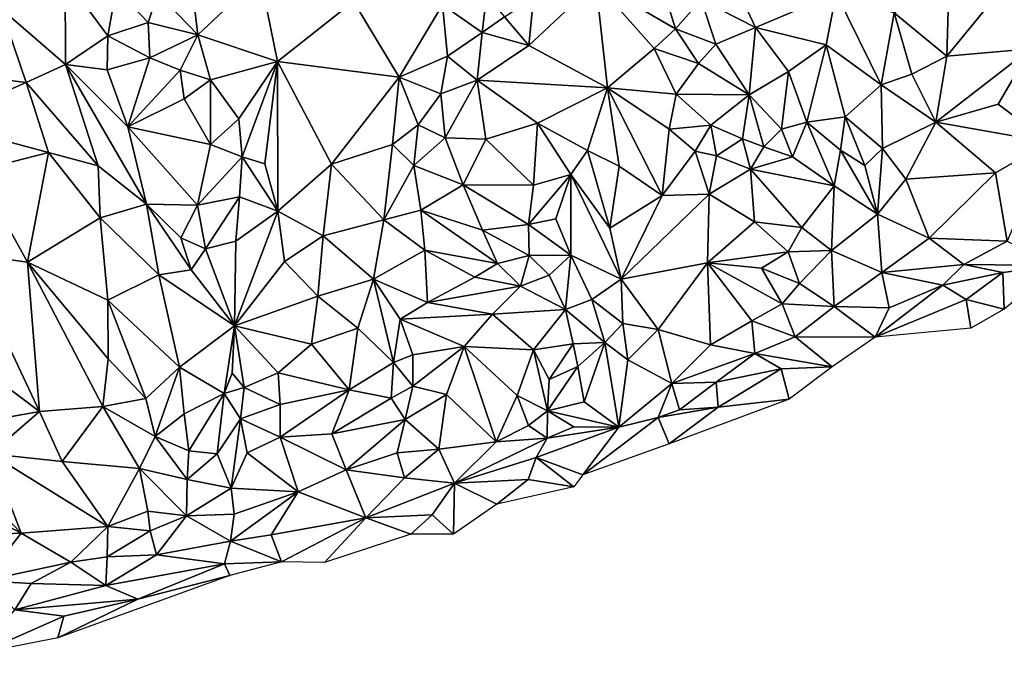
# Model space of a CAD drawing. Units: metres. Extents: x 268 to 426, y 18 to 174.
# Drawn here: x 363 to 379, y 19 to 29 of the extents above; entities that cross this region are included whole.
import ezdxf

# ---------------------------------------------------------------- set-up
doc = ezdxf.new("R2010")
doc.units = ezdxf.units.M

msp = doc.modelspace()

# ---------------------------------------------------------------- linework, layer by layer
for points in [[(365.563106, 29.833002, 123.924764), (366.06399, 30.32157, 123.844327), (366.200213, 29.167205, 124.037372)], [(366.06399, 30.32157, 123.844327), (367.195688, 30.102008, 123.996775), (366.200213, 29.167205, 124.037372)], [(367.195688, 30.102008, 123.996775), (367.469414, 28.745163, 124.186634), (366.200213, 29.167205, 124.037372)], [(367.195688, 30.102008, 123.996775), (368.679908, 29.699417, 124.145385), (367.469414, 28.745163, 124.186634)], [(372.53768, 30.000967, 124.272079), (373.511642, 30.208799, 124.285151), (373.805755, 29.264728, 124.397797)], [(373.511642, 30.208799, 124.285151), (374.21702, 29.72824, 124.359544), (373.805755, 29.264728, 124.397797)], [(377.289267, 29.517528, 124.64378), (378.162406, 30.113439, 124.605156), (378.127553, 28.828065, 124.759587)], [(378.127553, 28.828065, 124.759587), (378.162406, 30.113439, 124.605156), (379.043762, 29.950604, 124.667001)], [(363.0703, 29.579781, 123.84838), (364.089204, 30.071331, 123.854675), (364.095055, 28.695026, 124.071605)], [(364.089204, 30.071331, 123.854675), (364.77068, 29.153351, 124.029576), (364.095055, 28.695026, 124.071605)], [(364.899176, 29.901864, 123.914485), (364.77068, 29.153351, 124.029576), (364.089204, 30.071331, 123.854675)], [(371.471557, 28.996746, 124.36979), (371.544271, 29.761783, 124.239585), (372.53768, 30.000967, 124.272079)], [(371.471557, 28.996746, 124.36979), (372.53768, 30.000967, 124.272079), (372.723854, 28.324111, 124.532118)], [(372.53768, 30.000967, 124.272079), (373.805755, 29.264728, 124.397797), (373.467041, 28.948751, 124.449959)], [(372.723854, 28.324111, 124.532118), (372.53768, 30.000967, 124.272079), (373.467041, 28.948751, 124.449959)], [(374.21702, 29.72824, 124.359544), (374.706411, 30.079609, 124.420018), (375.080746, 29.28462, 124.485487)], [(375.080746, 29.28462, 124.485487), (374.706411, 30.079609, 124.420018), (376.365556, 29.828631, 124.558605)], [(379.043762, 29.950604, 124.667001), (379.457058, 28.944056, 124.853222), (378.127553, 28.828065, 124.759587)], [(364.899176, 29.901864, 123.914485), (365.4104, 29.361687, 123.97562), (364.77068, 29.153351, 124.029576)], [(365.563106, 29.833002, 123.924764), (365.4104, 29.361687, 123.97562), (364.899176, 29.901864, 123.914485)], [(365.4104, 29.361687, 123.97562), (365.563106, 29.833002, 123.924764), (366.200213, 29.167205, 124.037372)], [(370.798273, 29.78706, 124.193151), (370.727783, 29.204924, 124.29235), (370.098614, 29.642883, 124.214397)], [(370.727783, 29.204924, 124.29235), (370.798273, 29.78706, 124.193151), (371.081411, 29.455532, 124.223036)], [(375.080746, 29.28462, 124.485487), (376.365556, 29.828631, 124.558605), (376.202394, 29.006379, 124.637925)], [(376.365556, 29.828631, 124.558605), (377.082208, 28.368734, 124.803422), (376.202394, 29.006379, 124.637925)], [(376.365556, 29.828631, 124.558605), (377.289267, 29.517528, 124.64378), (377.082208, 28.368734, 124.803422)], [(367.469414, 28.745163, 124.186634), (368.679908, 29.699417, 124.145385), (369.408346, 28.493548, 124.312966)], [(369.408346, 28.493548, 124.312966), (368.679908, 29.699417, 124.145385), (370.098614, 29.642883, 124.214397)], [(370.177969, 28.830339, 124.310353), (369.408346, 28.493548, 124.312966), (370.098614, 29.642883, 124.214397)], [(370.727783, 29.204924, 124.29235), (370.177969, 28.830339, 124.310353), (370.098614, 29.642883, 124.214397)], [(371.544271, 29.761783, 124.239585), (371.471557, 28.996746, 124.36979), (371.081411, 29.455532, 124.223036)], [(374.21702, 29.72824, 124.359544), (374.449496, 29.019422, 124.448278), (373.805755, 29.264728, 124.397797)], [(374.449496, 29.019422, 124.448278), (374.21702, 29.72824, 124.359544), (375.080746, 29.28462, 124.485487)], [(363.0703, 29.579781, 123.84838), (363.466501, 28.408049, 124.050033), (362.626665, 28.515225, 124.007175)], [(364.095055, 28.695026, 124.071605), (363.466501, 28.408049, 124.050033), (363.0703, 29.579781, 123.84838)], [(377.289267, 29.517528, 124.64378), (377.566423, 28.540958, 124.791452), (377.082208, 28.368734, 124.803422)], [(377.566423, 28.540958, 124.791452), (377.289267, 29.517528, 124.64378), (378.127553, 28.828065, 124.759587)], [(365.435939, 28.801719, 124.063521), (364.77068, 29.153351, 124.029576), (365.4104, 29.361687, 123.97562)], [(365.435939, 28.801719, 124.063521), (365.4104, 29.361687, 123.97562), (366.200213, 29.167205, 124.037372)], [(371.081411, 29.455532, 124.223036), (371.471557, 28.996746, 124.36979), (370.727783, 29.204924, 124.29235)], [(365.91758, 28.606553, 124.135341), (365.435939, 28.801719, 124.063521), (366.200213, 29.167205, 124.037372)], [(366.400539, 28.448713, 124.171278), (365.91758, 28.606553, 124.135341), (366.200213, 29.167205, 124.037372)], [(367.469414, 28.745163, 124.186634), (366.400539, 28.448713, 124.171278), (366.200213, 29.167205, 124.037372)], [(370.727783, 29.204924, 124.29235), (370.647765, 28.444469, 124.420102), (370.177969, 28.830339, 124.310353)], [(370.647765, 28.444469, 124.420102), (370.727783, 29.204924, 124.29235), (371.471557, 28.996746, 124.36979)], [(373.805755, 29.264728, 124.397797), (374.173143, 28.708631, 124.483961), (373.467041, 28.948751, 124.449959)], [(374.449496, 29.019422, 124.448278), (374.173143, 28.708631, 124.483961), (373.805755, 29.264728, 124.397797)], [(374.981022, 28.21062, 124.600452), (374.449496, 29.019422, 124.448278), (375.080746, 29.28462, 124.485487)], [(375.603141, 28.581187, 124.642464), (374.981022, 28.21062, 124.600452), (375.080746, 29.28462, 124.485487)], [(375.603141, 28.581187, 124.642464), (375.080746, 29.28462, 124.485487), (376.202394, 29.006379, 124.637925)], [(364.77068, 29.153351, 124.029576), (364.758948, 28.608205, 124.099494), (364.095055, 28.695026, 124.071605)], [(364.758948, 28.608205, 124.099494), (364.77068, 29.153351, 124.029576), (365.435939, 28.801719, 124.063521)], [(374.173143, 28.708631, 124.483961), (374.449496, 29.019422, 124.448278), (374.981022, 28.21062, 124.600452)], [(375.898693, 27.776598, 124.788503), (375.603141, 28.581187, 124.642464), (376.202394, 29.006379, 124.637925)], [(376.508991, 27.859435, 124.78434), (375.898693, 27.776598, 124.788503), (376.202394, 29.006379, 124.637925)], [(377.082208, 28.368734, 124.803422), (376.508991, 27.859435, 124.78434), (376.202394, 29.006379, 124.637925)], [(371.471557, 28.996746, 124.36979), (372.723854, 28.324111, 124.532118), (370.647765, 28.444469, 124.420102)], [(373.467041, 28.948751, 124.449959), (373.817193, 28.221428, 124.515928), (372.723854, 28.324111, 124.532118)], [(374.173143, 28.708631, 124.483961), (373.817193, 28.221428, 124.515928), (373.467041, 28.948751, 124.449959)], [(377.950813, 27.775762, 124.918346), (378.127553, 28.828065, 124.759587), (379.457058, 28.944056, 124.853222)], [(378.94526, 28.061835, 124.941429), (377.950813, 27.775762, 124.918346), (379.457058, 28.944056, 124.853222)], [(379.457058, 28.944056, 124.853222), (379.750737, 27.457107, 125.043167), (378.94526, 28.061835, 124.941429)], [(363.466501, 28.408049, 124.050033), (364.095055, 28.695026, 124.071605), (364.615778, 27.080975, 124.291794)], [(364.095055, 28.695026, 124.071605), (365.382871, 26.471429, 124.417858), (364.615778, 27.080975, 124.291794)], [(364.095055, 28.695026, 124.071605), (365.08492, 27.700627, 124.252071), (365.382871, 26.471429, 124.417858)], [(364.758948, 28.608205, 124.099494), (365.08492, 27.700627, 124.252071), (364.095055, 28.695026, 124.071605)], [(365.08492, 27.700627, 124.252071), (364.758948, 28.608205, 124.099494), (365.435939, 28.801719, 124.063521)], [(365.91758, 28.606553, 124.135341), (365.08492, 27.700627, 124.252071), (365.435939, 28.801719, 124.063521)], [(366.400539, 28.448713, 124.171278), (367.469414, 28.745163, 124.186634), (366.85632, 27.830362, 124.30309)], [(366.85632, 27.830362, 124.30309), (367.469414, 28.745163, 124.186634), (366.907126, 27.223362, 124.389571)], [(367.267541, 27.11276, 124.377451), (366.907126, 27.223362, 124.389571), (367.469414, 28.745163, 124.186634)], [(367.474658, 26.357797, 124.454223), (367.267541, 27.11276, 124.377451), (367.469414, 28.745163, 124.186634)], [(368.326955, 27.11043, 124.456425), (367.469414, 28.745163, 124.186634), (369.408346, 28.493548, 124.312966)], [(367.474658, 26.357797, 124.454223), (367.469414, 28.745163, 124.186634), (368.326955, 27.11043, 124.456425)], [(370.177969, 28.830339, 124.310353), (370.068276, 28.225498, 124.386055), (369.408346, 28.493548, 124.312966)], [(370.647765, 28.444469, 124.420102), (370.068276, 28.225498, 124.386055), (370.177969, 28.830339, 124.310353)], [(373.817193, 28.221428, 124.515928), (374.173143, 28.708631, 124.483961), (374.981022, 28.21062, 124.600452)], [(377.950813, 27.775762, 124.918346), (377.566423, 28.540958, 124.791452), (378.127553, 28.828065, 124.759587)], [(365.91758, 28.606553, 124.135341), (365.986198, 28.146286, 124.216724), (365.08492, 27.700627, 124.252071)], [(366.400539, 28.448713, 124.171278), (365.986198, 28.146286, 124.216724), (365.91758, 28.606553, 124.135341)], [(375.495959, 27.666998, 124.745585), (374.981022, 28.21062, 124.600452), (375.603141, 28.581187, 124.642464)], [(375.495959, 27.666998, 124.745585), (375.603141, 28.581187, 124.642464), (375.898693, 27.776598, 124.788503)], [(377.082208, 28.368734, 124.803422), (377.566423, 28.540958, 124.791452), (377.950813, 27.775762, 124.918346)], [(363.466501, 28.408049, 124.050033), (362.01774, 27.775705, 124.114794), (362.626665, 28.515225, 124.007175)], [(363.466501, 28.408049, 124.050033), (363.824919, 27.291307, 124.231187), (362.01774, 27.775705, 124.114794)], [(363.466501, 28.408049, 124.050033), (364.615778, 27.080975, 124.291794), (363.824919, 27.291307, 124.231187)], [(366.405054, 27.423422, 124.335196), (365.986198, 28.146286, 124.216724), (366.400539, 28.448713, 124.171278)], [(366.405054, 27.423422, 124.335196), (366.400539, 28.448713, 124.171278), (366.85632, 27.830362, 124.30309)], [(368.326955, 27.11043, 124.456425), (369.408346, 28.493548, 124.312966), (369.300458, 27.42199, 124.471698)], [(369.408346, 28.493548, 124.312966), (369.709674, 27.736494, 124.460425), (369.300458, 27.42199, 124.471698)], [(370.068276, 28.225498, 124.386055), (369.709674, 27.736494, 124.460425), (369.408346, 28.493548, 124.312966)], [(370.137448, 27.529805, 124.48127), (370.068276, 28.225498, 124.386055), (370.647765, 28.444469, 124.420102)], [(370.137448, 27.529805, 124.48127), (370.647765, 28.444469, 124.420102), (370.785098, 27.505389, 124.52927)], [(370.647765, 28.444469, 124.420102), (371.609354, 27.759899, 124.550144), (370.785098, 27.505389, 124.52927)], [(372.723854, 28.324111, 124.532118), (371.609354, 27.759899, 124.550144), (370.647765, 28.444469, 124.420102)], [(369.709674, 27.736494, 124.460425), (370.068276, 28.225498, 124.386055), (370.137448, 27.529805, 124.48127)], [(372.404242, 27.326341, 124.633879), (371.609354, 27.759899, 124.550144), (372.723854, 28.324111, 124.532118)], [(372.910203, 27.077878, 124.704139), (372.404242, 27.326341, 124.633879), (372.723854, 28.324111, 124.532118)], [(372.723854, 28.324111, 124.532118), (373.817193, 28.221428, 124.515928), (373.70765, 27.665831, 124.669298)], [(373.596293, 26.609568, 124.817992), (372.910203, 27.077878, 124.704139), (372.723854, 28.324111, 124.532118)], [(373.596293, 26.609568, 124.817992), (372.723854, 28.324111, 124.532118), (373.70765, 27.665831, 124.669298)], [(373.817193, 28.221428, 124.515928), (374.366007, 27.730996, 124.645692), (373.70765, 27.665831, 124.669298)], [(374.366007, 27.730996, 124.645692), (373.817193, 28.221428, 124.515928), (374.981022, 28.21062, 124.600452)], [(376.508991, 27.859435, 124.78434), (377.082208, 28.368734, 124.803422), (377.102939, 27.356923, 124.881749)], [(377.102939, 27.356923, 124.881749), (377.082208, 28.368734, 124.803422), (377.950813, 27.775762, 124.918346)], [(365.986198, 28.146286, 124.216724), (366.405054, 27.423422, 124.335196), (365.08492, 27.700627, 124.252071)], [(374.873604, 27.509737, 124.730844), (374.366007, 27.730996, 124.645692), (374.981022, 28.21062, 124.600452)], [(374.981022, 28.21062, 124.600452), (375.213704, 27.38271, 124.758832), (374.873604, 27.509737, 124.730844)], [(374.981022, 28.21062, 124.600452), (375.495959, 27.666998, 124.745585), (375.213704, 27.38271, 124.758832)], [(379.750737, 27.457107, 125.043167), (377.950813, 27.775762, 124.918346), (378.94526, 28.061835, 124.941429)], [(362.680395, 27.003654, 124.241017), (362.01774, 27.775705, 124.114794), (363.824919, 27.291307, 124.231187)], [(366.405054, 27.423422, 124.335196), (366.85632, 27.830362, 124.30309), (366.907126, 27.223362, 124.389571)], [(371.609354, 27.759899, 124.550144), (371.547609, 26.776032, 124.650685), (370.785098, 27.505389, 124.52927)], [(371.547609, 26.776032, 124.650685), (371.609354, 27.759899, 124.550144), (372.137095, 26.942956, 124.679456)], [(371.609354, 27.759899, 124.550144), (372.404242, 27.326341, 124.633879), (372.137095, 26.942956, 124.679456)], [(375.669468, 27.225295, 124.844572), (375.495959, 27.666998, 124.745585), (375.898693, 27.776598, 124.788503)], [(375.669468, 27.225295, 124.844572), (375.898693, 27.776598, 124.788503), (376.333152, 26.763434, 124.92649)], [(376.508991, 27.859435, 124.78434), (376.43318, 27.330454, 124.844439), (375.898693, 27.776598, 124.788503)], [(376.43318, 27.330454, 124.844439), (376.333152, 26.763434, 124.92649), (375.898693, 27.776598, 124.788503)], [(376.818481, 27.086195, 124.864583), (376.43318, 27.330454, 124.844439), (376.508991, 27.859435, 124.78434)], [(377.102939, 27.356923, 124.881749), (376.818481, 27.086195, 124.864583), (376.508991, 27.859435, 124.78434)], [(377.475303, 26.869647, 124.963316), (377.102939, 27.356923, 124.881749), (377.950813, 27.775762, 124.918346)], [(378.902999, 26.96751, 125.025004), (377.475303, 26.869647, 124.963316), (377.950813, 27.775762, 124.918346)], [(379.750737, 27.457107, 125.043167), (378.902999, 26.96751, 125.025004), (377.950813, 27.775762, 124.918346)], [(365.382871, 26.471429, 124.417858), (365.08492, 27.700627, 124.252071), (366.195369, 26.454543, 124.468281)], [(366.195369, 26.454543, 124.468281), (365.08492, 27.700627, 124.252071), (366.405054, 27.423422, 124.335196)], [(369.300458, 27.42199, 124.471698), (369.709674, 27.736494, 124.460425), (369.637537, 27.089402, 124.537757)], [(370.137448, 27.529805, 124.48127), (369.637537, 27.089402, 124.537757), (369.709674, 27.736494, 124.460425)], [(374.117239, 27.316792, 124.740126), (373.596293, 26.609568, 124.817992), (373.70765, 27.665831, 124.669298)], [(374.366007, 27.730996, 124.645692), (374.117239, 27.316792, 124.740126), (373.70765, 27.665831, 124.669298)], [(374.117239, 27.316792, 124.740126), (374.366007, 27.730996, 124.645692), (374.459916, 27.241028, 124.754113)], [(374.366007, 27.730996, 124.645692), (374.873604, 27.509737, 124.730844), (374.459916, 27.241028, 124.754113)], [(375.495959, 27.666998, 124.745585), (375.669468, 27.225295, 124.844572), (375.213704, 27.38271, 124.758832)], [(369.637537, 27.089402, 124.537757), (370.137448, 27.529805, 124.48127), (370.425669, 26.779709, 124.563296)], [(370.785098, 27.505389, 124.52927), (370.425669, 26.779709, 124.563296), (370.137448, 27.529805, 124.48127)], [(371.547609, 26.776032, 124.650685), (370.425669, 26.779709, 124.563296), (370.785098, 27.505389, 124.52927)], [(374.873604, 27.509737, 124.730844), (374.998695, 27.027738, 124.84062), (374.459916, 27.241028, 124.754113)], [(375.213704, 27.38271, 124.758832), (374.998695, 27.027738, 124.84062), (374.873604, 27.509737, 124.730844)], [(378.902999, 26.96751, 125.025004), (379.750737, 27.457107, 125.043167), (379.086309, 25.879441, 125.095917)], [(363.490486, 25.547078, 124.475436), (362.680395, 27.003654, 124.241017), (363.824919, 27.291307, 124.231187)], [(364.648979, 26.252699, 124.427664), (363.490486, 25.547078, 124.475436), (363.824919, 27.291307, 124.231187)], [(364.615778, 27.080975, 124.291794), (364.648979, 26.252699, 124.427664), (363.824919, 27.291307, 124.231187)], [(366.907126, 27.223362, 124.389571), (366.195369, 26.454543, 124.468281), (366.405054, 27.423422, 124.335196)], [(368.326955, 27.11043, 124.456425), (369.300458, 27.42199, 124.471698), (369.163101, 26.219733, 124.613787)], [(369.300458, 27.42199, 124.471698), (369.637537, 27.089402, 124.537757), (369.163101, 26.219733, 124.613787)], [(372.404242, 27.326341, 124.633879), (372.762883, 26.088014, 124.824993), (372.137095, 26.942956, 124.679456)], [(372.404242, 27.326341, 124.633879), (372.910203, 27.077878, 124.704139), (372.762883, 26.088014, 124.824993)], [(374.340658, 26.629096, 124.830445), (373.596293, 26.609568, 124.817992), (374.117239, 27.316792, 124.740126)], [(374.340658, 26.629096, 124.830445), (374.117239, 27.316792, 124.740126), (374.459916, 27.241028, 124.754113)], [(375.213704, 27.38271, 124.758832), (375.669468, 27.225295, 124.844572), (374.998695, 27.027738, 124.84062)], [(377.020223, 26.310807, 124.9585), (376.333152, 26.763434, 124.92649), (376.43318, 27.330454, 124.844439)], [(377.020223, 26.310807, 124.9585), (376.43318, 27.330454, 124.844439), (376.818481, 27.086195, 124.864583)], [(377.020223, 26.310807, 124.9585), (376.818481, 27.086195, 124.864583), (377.102939, 27.356923, 124.881749)], [(377.020223, 26.310807, 124.9585), (377.102939, 27.356923, 124.881749), (377.475303, 26.869647, 124.963316)], [(366.907126, 27.223362, 124.389571), (366.866822, 26.586638, 124.46005), (366.195369, 26.454543, 124.468281)], [(366.907126, 27.223362, 124.389571), (367.474658, 26.357797, 124.454223), (366.866822, 26.586638, 124.46005)], [(366.907126, 27.223362, 124.389571), (367.267541, 27.11276, 124.377451), (367.474658, 26.357797, 124.454223)], [(374.459916, 27.241028, 124.754113), (374.998695, 27.027738, 124.84062), (374.340658, 26.629096, 124.830445)], [(375.669468, 27.225295, 124.844572), (376.333152, 26.763434, 124.92649), (374.998695, 27.027738, 124.84062)], [(363.490486, 25.547078, 124.475436), (362.491187, 25.685005, 124.401515), (362.680395, 27.003654, 124.241017)], [(364.615778, 27.080975, 124.291794), (365.382871, 26.471429, 124.417858), (364.648979, 26.252699, 124.427664)], [(368.199179, 25.968758, 124.586125), (367.474658, 26.357797, 124.454223), (368.326955, 27.11043, 124.456425)], [(368.199179, 25.968758, 124.586125), (368.326955, 27.11043, 124.456425), (369.163101, 26.219733, 124.613787)], [(369.163101, 26.219733, 124.613787), (369.637537, 27.089402, 124.537757), (369.753955, 26.373353, 124.648173)], [(369.753955, 26.373353, 124.648173), (369.637537, 27.089402, 124.537757), (370.425669, 26.779709, 124.563296)], [(373.596293, 26.609568, 124.817992), (372.762883, 26.088014, 124.824993), (372.910203, 27.077878, 124.704139)], [(374.998695, 27.027738, 124.84062), (375.062822, 26.188812, 124.915672), (374.340658, 26.629096, 124.830445)], [(375.816553, 26.10231, 124.976351), (375.062822, 26.188812, 124.915672), (374.998695, 27.027738, 124.84062)], [(374.998695, 27.027738, 124.84062), (376.333152, 26.763434, 124.92649), (375.816553, 26.10231, 124.976351)], [(378.902999, 26.96751, 125.025004), (377.842949, 25.930591, 125.055408), (377.475303, 26.869647, 124.963316)], [(377.842949, 25.930591, 125.055408), (378.902999, 26.96751, 125.025004), (379.086309, 25.879441, 125.095917)], [(371.899984, 26.239711, 124.732404), (371.464229, 26.147312, 124.687149), (372.137095, 26.942956, 124.679456)], [(372.137095, 26.942956, 124.679456), (371.464229, 26.147312, 124.687149), (371.547609, 26.776032, 124.650685)], [(371.899984, 26.239711, 124.732404), (372.137095, 26.942956, 124.679456), (372.142151, 25.65899, 124.821032)], [(372.137095, 26.942956, 124.679456), (372.762883, 26.088014, 124.824993), (372.939057, 25.276097, 124.950462)], [(372.137095, 26.942956, 124.679456), (372.939057, 25.276097, 124.950462), (372.142151, 25.65899, 124.821032)], [(377.842949, 25.930591, 125.055408), (377.020223, 26.310807, 124.9585), (377.475303, 26.869647, 124.963316)], [(370.425669, 26.779709, 124.563296), (370.734551, 26.059562, 124.710143), (369.753955, 26.373353, 124.648173)], [(371.547609, 26.776032, 124.650685), (371.464229, 26.147312, 124.687149), (370.425669, 26.779709, 124.563296)], [(371.464229, 26.147312, 124.687149), (370.734551, 26.059562, 124.710143), (370.425669, 26.779709, 124.563296)], [(376.292015, 25.733558, 125.036737), (375.816553, 26.10231, 124.976351), (376.333152, 26.763434, 124.92649)], [(376.292015, 25.733558, 125.036737), (376.333152, 26.763434, 124.92649), (377.020223, 26.310807, 124.9585)], [(366.321453, 25.760504, 124.55192), (366.195369, 26.454543, 124.468281), (366.866822, 26.586638, 124.46005)], [(366.321453, 25.760504, 124.55192), (366.866822, 26.586638, 124.46005), (366.804297, 25.883513, 124.525483)], [(366.866822, 26.586638, 124.46005), (367.474658, 26.357797, 124.454223), (366.804297, 25.883513, 124.525483)], [(372.939057, 25.276097, 124.950462), (372.762883, 26.088014, 124.824993), (373.596293, 26.609568, 124.817992)], [(372.939057, 25.276097, 124.950462), (374.340658, 26.629096, 124.830445), (374.316924, 25.534921, 124.937724)], [(374.340658, 26.629096, 124.830445), (372.939057, 25.276097, 124.950462), (373.596293, 26.609568, 124.817992)], [(374.340658, 26.629096, 124.830445), (375.062822, 26.188812, 124.915672), (374.316924, 25.534921, 124.937724)], [(365.382871, 26.471429, 124.417858), (365.582847, 25.348102, 124.582665), (364.648979, 26.252699, 124.427664)], [(365.931605, 25.934831, 124.499944), (365.382871, 26.471429, 124.417858), (366.195369, 26.454543, 124.468281)], [(365.582847, 25.348102, 124.582665), (365.382871, 26.471429, 124.417858), (366.095444, 25.427734, 124.570342)], [(366.095444, 25.427734, 124.570342), (365.382871, 26.471429, 124.417858), (365.931605, 25.934831, 124.499944)], [(366.321453, 25.760504, 124.55192), (365.931605, 25.934831, 124.499944), (366.195369, 26.454543, 124.468281)], [(367.474658, 26.357797, 124.454223), (367.578601, 25.558923, 124.593851), (366.785781, 24.531415, 124.699292)], [(367.474658, 26.357797, 124.454223), (366.785781, 24.531415, 124.699292), (366.804297, 25.883513, 124.525483)], [(367.474658, 26.357797, 124.454223), (368.199179, 25.968758, 124.586125), (367.578601, 25.558923, 124.593851)], [(369.163101, 26.219733, 124.613787), (369.753955, 26.373353, 124.648173), (369.81517, 25.740384, 124.735098)], [(369.753955, 26.373353, 124.648173), (370.970366, 25.52554, 124.793967), (369.81517, 25.740384, 124.735098)], [(369.753955, 26.373353, 124.648173), (370.734551, 26.059562, 124.710143), (370.970366, 25.52554, 124.793967)], [(364.648979, 26.252699, 124.427664), (364.770386, 24.944861, 124.622989), (363.490486, 25.547078, 124.475436)], [(365.582847, 25.348102, 124.582665), (364.770386, 24.944861, 124.622989), (364.648979, 26.252699, 124.427664)], [(369.163101, 26.219733, 124.613787), (368.995655, 25.27536, 124.695141), (368.199179, 25.968758, 124.586125)], [(368.995655, 25.27536, 124.695141), (369.163101, 26.219733, 124.613787), (369.81517, 25.740384, 124.735098)], [(371.464229, 26.147312, 124.687149), (371.899984, 26.239711, 124.732404), (372.142151, 25.65899, 124.821032)], [(375.062822, 26.188812, 124.915672), (375.597584, 25.714571, 125.031712), (374.316924, 25.534921, 124.937724)], [(375.816553, 26.10231, 124.976351), (375.597584, 25.714571, 125.031712), (375.062822, 26.188812, 124.915672)], [(377.088256, 25.384555, 125.066534), (376.292015, 25.733558, 125.036737), (377.020223, 26.310807, 124.9585)], [(377.842949, 25.930591, 125.055408), (377.088256, 25.384555, 125.066534), (377.020223, 26.310807, 124.9585)], [(371.476965, 25.653817, 124.768606), (370.734551, 26.059562, 124.710143), (371.464229, 26.147312, 124.687149)], [(370.734551, 26.059562, 124.710143), (371.476965, 25.653817, 124.768606), (370.970366, 25.52554, 124.793967)], [(371.476965, 25.653817, 124.768606), (371.464229, 26.147312, 124.687149), (372.142151, 25.65899, 124.821032)], [(376.292015, 25.733558, 125.036737), (375.597584, 25.714571, 125.031712), (375.816553, 26.10231, 124.976351)], [(365.931605, 25.934831, 124.499944), (366.321453, 25.760504, 124.55192), (366.095444, 25.427734, 124.570342)], [(366.785781, 24.531415, 124.699292), (366.321453, 25.760504, 124.55192), (366.804297, 25.883513, 124.525483)], [(367.578601, 25.558923, 124.593851), (368.199179, 25.968758, 124.586125), (368.111713, 25.004362, 124.708699)], [(368.199179, 25.968758, 124.586125), (368.995655, 25.27536, 124.695141), (368.111713, 25.004362, 124.708699)], [(377.842949, 25.930591, 125.055408), (378.395797, 25.508786, 125.097864), (377.088256, 25.384555, 125.066534)], [(378.395797, 25.508786, 125.097864), (377.842949, 25.930591, 125.055408), (379.086309, 25.879441, 125.095917)], [(378.395797, 25.508786, 125.097864), (379.086309, 25.879441, 125.095917), (379.885001, 25.496796, 125.110001)], [(366.095444, 25.427734, 124.570342), (366.321453, 25.760504, 124.55192), (366.785781, 24.531415, 124.699292)], [(368.995655, 25.27536, 124.695141), (369.81517, 25.740384, 124.735098), (369.855177, 24.904893, 124.809976)], [(369.81517, 25.740384, 124.735098), (370.970366, 25.52554, 124.793967), (370.612308, 25.307995, 124.802055)], [(369.855177, 24.904893, 124.809976), (369.81517, 25.740384, 124.735098), (370.612308, 25.307995, 124.802055)], [(374.316924, 25.534921, 124.937724), (375.597584, 25.714571, 125.031712), (375.17434, 25.449757, 125.014619)], [(375.597584, 25.714571, 125.031712), (375.780964, 25.209198, 125.065747), (375.17434, 25.449757, 125.014619)], [(375.597584, 25.714571, 125.031712), (376.292015, 25.733558, 125.036737), (375.780964, 25.209198, 125.065747)], [(376.292015, 25.733558, 125.036737), (376.330763, 24.839659, 125.064466), (375.780964, 25.209198, 125.065747)], [(376.330763, 24.839659, 125.064466), (376.292015, 25.733558, 125.036737), (377.088256, 25.384555, 125.066534)], [(362.491187, 25.685005, 124.401515), (363.490486, 25.547078, 124.475436), (363.680571, 23.168695, 124.802159)], [(363.680571, 23.168695, 124.802159), (362.76863, 23.85309, 124.651931), (362.491187, 25.685005, 124.401515)], [(366.785781, 24.531415, 124.699292), (367.578601, 25.558923, 124.593851), (368.111713, 25.004362, 124.708699)], [(371.476965, 25.653817, 124.768606), (371.338895, 25.166326, 124.846753), (370.970366, 25.52554, 124.793967)], [(371.476965, 25.653817, 124.768606), (371.794749, 25.342704, 124.868545), (371.338895, 25.166326, 124.846753)], [(371.794749, 25.342704, 124.868545), (371.476965, 25.653817, 124.768606), (372.142151, 25.65899, 124.821032)], [(371.794749, 25.342704, 124.868545), (372.142151, 25.65899, 124.821032), (372.056975, 24.792229, 124.95647)], [(372.475437, 24.95515, 124.929112), (372.056975, 24.792229, 124.95647), (372.142151, 25.65899, 124.821032)], [(372.939057, 25.276097, 124.950462), (372.475437, 24.95515, 124.929112), (372.142151, 25.65899, 124.821032)], [(364.771361, 24.007349, 124.718969), (363.490486, 25.547078, 124.475436), (364.770386, 24.944861, 124.622989)], [(364.687948, 23.250956, 124.78966), (363.680571, 23.168695, 124.802159), (363.490486, 25.547078, 124.475436)], [(364.771361, 24.007349, 124.718969), (364.687948, 23.250956, 124.78966), (363.490486, 25.547078, 124.475436)], [(366.095444, 25.427734, 124.570342), (366.785781, 24.531415, 124.699292), (365.582847, 25.348102, 124.582665)], [(370.970366, 25.52554, 124.793967), (371.338895, 25.166326, 124.846753), (370.612308, 25.307995, 124.802055)], [(373.531587, 24.475369, 125.03813), (372.939057, 25.276097, 124.950462), (374.316924, 25.534921, 124.937724)], [(374.364442, 24.232308, 125.045792), (373.531587, 24.475369, 125.03813), (374.316924, 25.534921, 124.937724)], [(374.316924, 25.534921, 124.937724), (375.504911, 24.881917, 125.029502), (375.023316, 24.614344, 125.045953)], [(375.17434, 25.449757, 125.014619), (375.504911, 24.881917, 125.029502), (374.316924, 25.534921, 124.937724)], [(375.023316, 24.614344, 125.045953), (374.364442, 24.232308, 125.045792), (374.316924, 25.534921, 124.937724)], [(375.780964, 25.209198, 125.065747), (375.504911, 24.881917, 125.029502), (375.17434, 25.449757, 125.014619)], [(378.061902, 25.182151, 125.076349), (377.088256, 25.384555, 125.066534), (378.395797, 25.508786, 125.097864)], [(379.019461, 25.385564, 125.08101), (378.061902, 25.182151, 125.076349), (378.395797, 25.508786, 125.097864)], [(379.019461, 25.385564, 125.08101), (378.395797, 25.508786, 125.097864), (379.885001, 25.496796, 125.110001)], [(379.019461, 25.385564, 125.08101), (379.885001, 25.496796, 125.110001), (379.04, 24.799698, 124.935)], [(364.770386, 24.944861, 124.622989), (365.582847, 25.348102, 124.582665), (365.907865, 23.877946, 124.819289)], [(365.582847, 25.348102, 124.582665), (366.785781, 24.531415, 124.699292), (365.907865, 23.877946, 124.819289)], [(368.995655, 25.27536, 124.695141), (368.74882, 24.498865, 124.795523), (368.111713, 25.004362, 124.708699)], [(369.314944, 23.952152, 124.94142), (368.74882, 24.498865, 124.795523), (368.995655, 25.27536, 124.695141)], [(369.424508, 24.637868, 124.835205), (369.314944, 23.952152, 124.94142), (368.995655, 25.27536, 124.695141)], [(369.424508, 24.637868, 124.835205), (368.995655, 25.27536, 124.695141), (369.855177, 24.904893, 124.809976)], [(370.612308, 25.307995, 124.802055), (371.338895, 25.166326, 124.846753), (369.855177, 24.904893, 124.809976)], [(371.794749, 25.342704, 124.868545), (372.056975, 24.792229, 124.95647), (371.338895, 25.166326, 124.846753)], [(372.475437, 24.95515, 124.929112), (372.939057, 25.276097, 124.950462), (372.965843, 24.570259, 124.99863)], [(372.965843, 24.570259, 124.99863), (372.939057, 25.276097, 124.950462), (373.531587, 24.475369, 125.03813)], [(377.206211, 24.820878, 125.062022), (376.330763, 24.839659, 125.064466), (377.088256, 25.384555, 125.066534)], [(377.206211, 24.820878, 125.062022), (377.088256, 25.384555, 125.066534), (378.061902, 25.182151, 125.076349)], [(378.435895, 24.953988, 124.9922), (378.061902, 25.182151, 125.076349), (379.019461, 25.385564, 125.08101)], [(379.04, 24.799698, 124.935), (378.435895, 24.953988, 124.9922), (379.019461, 25.385564, 125.08101)], [(371.338895, 25.166326, 124.846753), (370.893114, 24.718445, 124.905888), (369.855177, 24.904893, 124.809976)], [(371.338895, 25.166326, 124.846753), (372.056975, 24.792229, 124.95647), (370.893114, 24.718445, 124.905888)], [(375.780964, 25.209198, 125.065747), (376.330763, 24.839659, 125.064466), (375.504911, 24.881917, 125.029502)], [(376.986999, 24.3517, 125.049), (377.206211, 24.820878, 125.062022), (378.061902, 25.182151, 125.076349)], [(378.435895, 24.953988, 124.9922), (376.986999, 24.3517, 125.049), (378.061902, 25.182151, 125.076349)], [(365.374759, 23.37706, 124.833871), (364.770386, 24.944861, 124.622989), (365.907865, 23.877946, 124.819289)], [(364.770386, 24.944861, 124.622989), (365.374759, 23.37706, 124.833871), (364.771361, 24.007349, 124.718969)], [(368.00952, 24.242971, 124.79266), (366.785781, 24.531415, 124.699292), (368.111713, 25.004362, 124.708699)], [(368.111713, 25.004362, 124.708699), (368.74882, 24.498865, 124.795523), (368.00952, 24.242971, 124.79266)], [(372.056975, 24.792229, 124.95647), (372.475437, 24.95515, 124.929112), (372.680395, 24.269819, 124.959058)], [(372.680395, 24.269819, 124.959058), (372.475437, 24.95515, 124.929112), (372.965843, 24.570259, 124.99863)], [(376.986999, 24.3517, 125.049), (378.435895, 24.953988, 124.9922), (378.507003, 24.496201, 124.769)], [(378.435895, 24.953988, 124.9922), (379.04, 24.799698, 124.935), (378.507003, 24.496201, 124.769)], [(370.893114, 24.718445, 124.905888), (369.424508, 24.637868, 124.835205), (369.855177, 24.904893, 124.809976)], [(372.056975, 24.792229, 124.95647), (371.54389, 24.153857, 124.97753), (370.893114, 24.718445, 124.905888)], [(372.179232, 24.249652, 124.973293), (371.54389, 24.153857, 124.97753), (372.056975, 24.792229, 124.95647)], [(372.179232, 24.249652, 124.973293), (372.056975, 24.792229, 124.95647), (372.680395, 24.269819, 124.959058)], [(375.504911, 24.881917, 125.029502), (375.7104, 24.356271, 125.087068), (375.023316, 24.614344, 125.045953)], [(375.7104, 24.356271, 125.087068), (375.504911, 24.881917, 125.029502), (376.330763, 24.839659, 125.064466)], [(375.7104, 24.356271, 125.087068), (376.330763, 24.839659, 125.064466), (376.986999, 24.3517, 125.049)], [(376.330763, 24.839659, 125.064466), (377.206211, 24.820878, 125.062022), (376.986999, 24.3517, 125.049)], [(369.626044, 24.0722, 124.913954), (369.314944, 23.952152, 124.94142), (369.424508, 24.637868, 124.835205)], [(370.893114, 24.718445, 124.905888), (370.440208, 24.2051, 124.908089), (369.424508, 24.637868, 124.835205)], [(369.424508, 24.637868, 124.835205), (370.440208, 24.2051, 124.908089), (369.626044, 24.0722, 124.913954)], [(371.54389, 24.153857, 124.97753), (370.440208, 24.2051, 124.908089), (370.893114, 24.718445, 124.905888)], [(375.023316, 24.614344, 125.045953), (375.066387, 24.092108, 125.088521), (374.364442, 24.232308, 125.045792)], [(375.7104, 24.356271, 125.087068), (375.066387, 24.092108, 125.088521), (375.023316, 24.614344, 125.045953)], [(365.907865, 23.877946, 124.819289), (366.785781, 24.531415, 124.699292), (366.622004, 23.456345, 124.869154)], [(366.785781, 24.531415, 124.699292), (366.746687, 23.782904, 124.802098), (366.622004, 23.456345, 124.869154)], [(366.938771, 23.55001, 124.802179), (366.746687, 23.782904, 124.802098), (366.785781, 24.531415, 124.699292)], [(366.785781, 24.531415, 124.699292), (368.00952, 24.242971, 124.79266), (367.479106, 23.785917, 124.832175)], [(366.938771, 23.55001, 124.802179), (366.785781, 24.531415, 124.699292), (367.479106, 23.785917, 124.832175)], [(368.00952, 24.242971, 124.79266), (368.74882, 24.498865, 124.795523), (368.612258, 23.514895, 124.931849)], [(368.612258, 23.514895, 124.931849), (368.74882, 24.498865, 124.795523), (369.314944, 23.952152, 124.94142)], [(373.048127, 23.990167, 125.016805), (372.680395, 24.269819, 124.959058), (372.965843, 24.570259, 124.99863)], [(373.048127, 23.990167, 125.016805), (372.965843, 24.570259, 124.99863), (373.531587, 24.475369, 125.03813)], [(373.531587, 24.475369, 125.03813), (373.74708, 23.613854, 125.070046), (373.048127, 23.990167, 125.016805)], [(373.531587, 24.475369, 125.03813), (374.364442, 24.232308, 125.045792), (373.74708, 23.613854, 125.070046)], [(375.066387, 24.092108, 125.088521), (375.7104, 24.356271, 125.087068), (376.300998, 23.882195, 125.032999)], [(376.300998, 23.882195, 125.032999), (375.7104, 24.356271, 125.087068), (376.986999, 24.3517, 125.049)], [(367.479106, 23.785917, 124.832175), (368.00952, 24.242971, 124.79266), (368.612258, 23.514895, 124.931849)], [(369.626044, 24.0722, 124.913954), (370.440208, 24.2051, 124.908089), (369.622894, 23.571642, 124.988114)], [(370.440208, 24.2051, 124.908089), (370.159016, 23.44208, 124.971516), (369.622894, 23.571642, 124.988114)], [(370.951033, 22.68631, 125.034686), (370.159016, 23.44208, 124.971516), (370.440208, 24.2051, 124.908089)], [(371.286859, 23.423732, 125.016632), (370.440208, 24.2051, 124.908089), (371.54389, 24.153857, 124.97753)], [(371.286859, 23.423732, 125.016632), (370.951033, 22.68631, 125.034686), (370.440208, 24.2051, 124.908089)], [(371.286859, 23.423732, 125.016632), (371.54389, 24.153857, 124.97753), (371.769591, 23.182125, 125.084927)], [(372.179232, 24.249652, 124.973293), (371.795548, 23.680274, 125.040972), (371.54389, 24.153857, 124.97753)], [(371.795548, 23.680274, 125.040972), (371.769591, 23.182125, 125.084927), (371.54389, 24.153857, 124.97753)], [(372.179232, 24.249652, 124.973293), (372.249937, 23.88698, 125.005934), (371.795548, 23.680274, 125.040972)], [(372.249937, 23.88698, 125.005934), (372.179232, 24.249652, 124.973293), (372.680395, 24.269819, 124.959058)], [(372.249937, 23.88698, 125.005934), (372.680395, 24.269819, 124.959058), (372.351481, 23.323385, 125.035327)], [(372.680395, 24.269819, 124.959058), (372.904741, 22.918659, 125.023618), (372.351481, 23.323385, 125.035327)], [(373.048127, 23.990167, 125.016805), (372.904741, 22.918659, 125.023618), (372.680395, 24.269819, 124.959058)], [(374.364442, 24.232308, 125.045792), (375.066387, 24.092108, 125.088521), (373.74708, 23.613854, 125.070046)], [(364.687948, 23.250956, 124.78966), (364.771361, 24.007349, 124.718969), (365.374759, 23.37706, 124.833871)], [(369.314944, 23.952152, 124.94142), (369.626044, 24.0722, 124.913954), (369.622894, 23.571642, 124.988114)], [(373.74708, 23.613854, 125.070046), (372.904741, 22.918659, 125.023618), (373.048127, 23.990167, 125.016805)], [(373.74708, 23.613854, 125.070046), (375.066387, 24.092108, 125.088521), (374.455973, 23.637108, 125.045514)], [(375.066387, 24.092108, 125.088521), (375.486912, 23.847695, 125.030233), (374.455973, 23.637108, 125.045514)], [(375.486912, 23.847695, 125.030233), (375.066387, 24.092108, 125.088521), (376.300998, 23.882195, 125.032999)], [(362.76863, 23.85309, 124.651931), (363.680571, 23.168695, 124.802159), (362.670559, 22.988157, 124.754478)], [(365.52331, 22.771499, 124.886415), (365.374759, 23.37706, 124.833871), (365.907865, 23.877946, 124.819289)], [(365.981413, 23.133844, 124.875427), (365.52331, 22.771499, 124.886415), (365.907865, 23.877946, 124.819289)], [(366.622004, 23.456345, 124.869154), (365.981413, 23.133844, 124.875427), (365.907865, 23.877946, 124.819289)], [(368.612258, 23.514895, 124.931849), (369.314944, 23.952152, 124.94142), (369.27981, 23.381262, 124.963207)], [(369.622894, 23.571642, 124.988114), (369.27981, 23.381262, 124.963207), (369.314944, 23.952152, 124.94142)], [(372.249937, 23.88698, 125.005934), (372.351481, 23.323385, 125.035327), (371.769591, 23.182125, 125.084927)], [(372.249937, 23.88698, 125.005934), (371.769591, 23.182125, 125.084927), (371.795548, 23.680274, 125.040972)], [(374.484827, 23.238162, 124.961606), (374.455973, 23.637108, 125.045514), (375.486912, 23.847695, 125.030233)], [(375.616, 23.365898, 124.8), (374.484827, 23.238162, 124.961606), (375.486912, 23.847695, 125.030233)], [(375.486912, 23.847695, 125.030233), (376.300998, 23.882195, 125.032999), (375.616, 23.365898, 124.8)], [(366.746687, 23.782904, 124.802098), (366.938771, 23.55001, 124.802179), (366.622004, 23.456345, 124.869154)], [(367.512019, 23.280538, 124.926358), (366.938771, 23.55001, 124.802179), (367.479106, 23.785917, 124.832175)], [(367.479106, 23.785917, 124.832175), (368.612258, 23.514895, 124.931849), (367.512019, 23.280538, 124.926358)], [(366.622004, 23.456345, 124.869154), (366.938771, 23.55001, 124.802179), (366.88141, 23.051795, 124.893157)], [(366.88141, 23.051795, 124.893157), (366.938771, 23.55001, 124.802179), (367.512019, 23.280538, 124.926358)], [(368.612258, 23.514895, 124.931849), (367.511848, 22.761716, 124.973311), (367.512019, 23.280538, 124.926358)], [(368.612258, 23.514895, 124.931849), (368.333657, 22.812171, 124.984908), (367.511848, 22.761716, 124.973311)], [(368.612258, 23.514895, 124.931849), (369.27981, 23.381262, 124.963207), (368.333657, 22.812171, 124.984908)], [(369.27981, 23.381262, 124.963207), (369.622894, 23.571642, 124.988114), (369.503883, 23.04062, 125.00191)], [(369.622894, 23.571642, 124.988114), (370.159016, 23.44208, 124.971516), (369.503883, 23.04062, 125.00191)], [(373.52781, 23.073075, 125.032396), (372.904741, 22.918659, 125.023618), (373.74708, 23.613854, 125.070046)], [(373.867379, 23.194537, 125.016072), (373.52781, 23.073075, 125.032396), (373.74708, 23.613854, 125.070046)], [(373.74708, 23.613854, 125.070046), (374.455973, 23.637108, 125.045514), (373.867379, 23.194537, 125.016072)], [(373.867379, 23.194537, 125.016072), (374.455973, 23.637108, 125.045514), (374.484827, 23.238162, 124.961606)], [(365.374759, 23.37706, 124.833871), (365.52331, 22.771499, 124.886415), (364.687948, 23.250956, 124.78966)], [(365.981413, 23.133844, 124.875427), (366.622004, 23.456345, 124.869154), (366.057864, 22.544123, 124.923583)], [(366.511484, 22.496342, 124.921941), (366.057864, 22.544123, 124.923583), (366.622004, 23.456345, 124.869154)], [(366.622004, 23.456345, 124.869154), (366.88141, 23.051795, 124.893157), (366.511484, 22.496342, 124.921941)], [(369.503883, 23.04062, 125.00191), (368.333657, 22.812171, 124.984908), (369.27981, 23.381262, 124.963207)], [(370.159016, 23.44208, 124.971516), (370.037231, 22.570576, 125.02189), (369.503883, 23.04062, 125.00191)], [(370.037231, 22.570576, 125.02189), (370.159016, 23.44208, 124.971516), (370.951033, 22.68631, 125.034686)], [(370.951033, 22.68631, 125.034686), (371.286859, 23.423732, 125.016632), (371.464075, 22.946607, 125.056449)], [(371.286859, 23.423732, 125.016632), (371.769591, 23.182125, 125.084927), (371.464075, 22.946607, 125.056449)], [(374.484827, 23.238162, 124.961606), (375.616, 23.365898, 124.8), (373.702998, 22.652802, 124.882)], [(364.040195, 22.373023, 124.865863), (363.680571, 23.168695, 124.802159), (364.687948, 23.250956, 124.78966)], [(365.273081, 22.264742, 124.875775), (364.040195, 22.373023, 124.865863), (364.687948, 23.250956, 124.78966)], [(365.52331, 22.771499, 124.886415), (365.273081, 22.264742, 124.875775), (364.687948, 23.250956, 124.78966)], [(367.511848, 22.761716, 124.973311), (366.88141, 23.051795, 124.893157), (367.512019, 23.280538, 124.926358)], [(372.904741, 22.918659, 125.023618), (371.769591, 23.182125, 125.084927), (372.351481, 23.323385, 125.035327)], [(373.52781, 23.073075, 125.032396), (373.867379, 23.194537, 125.016072), (374.484827, 23.238162, 124.961606)], [(373.702998, 22.652802, 124.882), (373.52781, 23.073075, 125.032396), (374.484827, 23.238162, 124.961606)], [(362.670559, 22.988157, 124.754478), (363.680571, 23.168695, 124.802159), (362.899816, 22.49803, 124.819899)], [(362.899816, 22.49803, 124.819899), (363.680571, 23.168695, 124.802159), (364.040195, 22.373023, 124.865863)], [(366.057864, 22.544123, 124.923583), (365.52331, 22.771499, 124.886415), (365.981413, 23.133844, 124.875427)], [(366.733876, 21.94752, 124.961613), (366.511484, 22.496342, 124.921941), (366.88141, 23.051795, 124.893157)], [(366.984576, 22.509881, 124.938163), (366.733876, 21.94752, 124.961613), (366.88141, 23.051795, 124.893157)], [(367.511848, 22.761716, 124.973311), (366.984576, 22.509881, 124.938163), (366.88141, 23.051795, 124.893157)], [(371.464075, 22.946607, 125.056449), (371.769591, 23.182125, 125.084927), (371.760642, 22.747862, 125.075579)], [(371.769591, 23.182125, 125.084927), (372.187466, 22.924426, 125.066799), (371.760642, 22.747862, 125.075579)], [(371.769591, 23.182125, 125.084927), (372.904741, 22.918659, 125.023618), (372.187466, 22.924426, 125.066799)], [(372.330997, 22.160095, 124.83), (373.52781, 23.073075, 125.032396), (373.702998, 22.652802, 124.882)], [(373.52781, 23.073075, 125.032396), (372.330997, 22.160095, 124.83), (372.904741, 22.918659, 125.023618)], [(369.503883, 23.04062, 125.00191), (368.561784, 22.241397, 125.037912), (368.333657, 22.812171, 124.984908)], [(369.372547, 22.512265, 125.036329), (368.561784, 22.241397, 125.037912), (369.503883, 23.04062, 125.00191)], [(369.503883, 23.04062, 125.00191), (370.037231, 22.570576, 125.02189), (369.372547, 22.512265, 125.036329)], [(371.760642, 22.747862, 125.075579), (370.951033, 22.68631, 125.034686), (371.464075, 22.946607, 125.056449)], [(372.904741, 22.918659, 125.023618), (372.330997, 22.160095, 124.83), (371.589877, 22.435115, 125.006514)], [(371.760642, 22.747862, 125.075579), (372.904741, 22.918659, 125.023618), (371.589877, 22.435115, 125.006514)], [(372.187466, 22.924426, 125.066799), (372.904741, 22.918659, 125.023618), (371.760642, 22.747862, 125.075579)], [(366.032023, 22.088296, 124.956241), (365.273081, 22.264742, 124.875775), (365.52331, 22.771499, 124.886415)], [(365.52331, 22.771499, 124.886415), (366.057864, 22.544123, 124.923583), (366.032023, 22.088296, 124.956241)], [(367.799706, 21.890663, 124.996421), (366.984576, 22.509881, 124.938163), (367.511848, 22.761716, 124.973311)], [(368.333657, 22.812171, 124.984908), (368.561784, 22.241397, 125.037912), (367.511848, 22.761716, 124.973311)], [(367.511848, 22.761716, 124.973311), (368.561784, 22.241397, 125.037912), (367.799706, 21.890663, 124.996421)], [(370.951033, 22.68631, 125.034686), (371.760642, 22.747862, 125.075579), (370.288606, 22.029046, 125.003955)], [(371.760642, 22.747862, 125.075579), (371.589877, 22.435115, 125.006514), (370.288606, 22.029046, 125.003955)], [(363.387233, 21.230125, 124.922895), (362.325069, 21.787376, 124.843003), (362.049412, 22.611376, 124.785084)], [(362.049412, 22.611376, 124.785084), (362.899816, 22.49803, 124.819899), (363.387233, 21.230125, 124.922895)], [(370.037231, 22.570576, 125.02189), (370.951033, 22.68631, 125.034686), (370.288606, 22.029046, 125.003955)], [(362.899816, 22.49803, 124.819899), (364.770675, 21.34057, 124.959663), (363.387233, 21.230125, 124.922895)], [(362.899816, 22.49803, 124.819899), (364.040195, 22.373023, 124.865863), (364.770675, 21.34057, 124.959663)], [(366.511484, 22.496342, 124.921941), (366.032023, 22.088296, 124.956241), (366.057864, 22.544123, 124.923583)], [(366.511484, 22.496342, 124.921941), (366.733876, 21.94752, 124.961613), (366.032023, 22.088296, 124.956241)], [(366.733876, 21.94752, 124.961613), (366.984576, 22.509881, 124.938163), (367.799706, 21.890663, 124.996421)], [(368.561784, 22.241397, 125.037912), (369.372547, 22.512265, 125.036329), (369.491151, 22.116168, 125.032126)], [(369.372547, 22.512265, 125.036329), (370.037231, 22.570576, 125.02189), (369.491151, 22.116168, 125.032126)], [(370.288606, 22.029046, 125.003955), (369.491151, 22.116168, 125.032126), (370.037231, 22.570576, 125.02189)], [(371.589877, 22.435115, 125.006514), (371.458832, 22.086267, 124.948867), (370.288606, 22.029046, 125.003955)], [(371.458832, 22.086267, 124.948867), (371.589877, 22.435115, 125.006514), (372.189998, 21.971397, 124.826001)], [(372.189998, 21.971397, 124.826001), (371.589877, 22.435115, 125.006514), (372.330997, 22.160095, 124.83)], [(365.273081, 22.264742, 124.875775), (364.770675, 21.34057, 124.959663), (364.040195, 22.373023, 124.865863)], [(365.406843, 21.582317, 124.950226), (364.770675, 21.34057, 124.959663), (365.273081, 22.264742, 124.875775)], [(365.273081, 22.264742, 124.875775), (366.021021, 21.51122, 124.998789), (365.406843, 21.582317, 124.950226)], [(365.273081, 22.264742, 124.875775), (366.032023, 22.088296, 124.956241), (366.021021, 21.51122, 124.998789)], [(368.561784, 22.241397, 125.037912), (368.876007, 21.474883, 124.965157), (367.799706, 21.890663, 124.996421)], [(368.876007, 21.474883, 124.965157), (368.561784, 22.241397, 125.037912), (369.491151, 22.116168, 125.032126)], [(368.876007, 21.474883, 124.965157), (369.491151, 22.116168, 125.032126), (370.288606, 22.029046, 125.003955)], [(366.733876, 21.94752, 124.961613), (366.021021, 21.51122, 124.998789), (366.032023, 22.088296, 124.956241)], [(366.733876, 21.94752, 124.961613), (366.78034, 21.535434, 125.000396), (366.021021, 21.51122, 124.998789)], [(367.799706, 21.890663, 124.996421), (366.78034, 21.535434, 125.000396), (366.733876, 21.94752, 124.961613)], [(370.288606, 22.029046, 125.003955), (369.934305, 21.526993, 124.900424), (368.876007, 21.474883, 124.965157)], [(369.934305, 21.526993, 124.900424), (370.288606, 22.029046, 125.003955), (370.270999, 21.2192, 124.786)], [(370.961997, 21.695595, 124.840001), (370.270999, 21.2192, 124.786), (370.288606, 22.029046, 125.003955)], [(370.961997, 21.695595, 124.840001), (370.288606, 22.029046, 125.003955), (371.458832, 22.086267, 124.948867)], [(370.961997, 21.695595, 124.840001), (371.458832, 22.086267, 124.948867), (372.189998, 21.971397, 124.826001)], [(366.720295, 21.105277, 125.007626), (366.78034, 21.535434, 125.000396), (367.799706, 21.890663, 124.996421)], [(367.368093, 21.204748, 124.995032), (366.720295, 21.105277, 125.007626), (367.799706, 21.890663, 124.996421)], [(368.876007, 21.474883, 124.965157), (367.368093, 21.204748, 124.995032), (367.799706, 21.890663, 124.996421)], [(362.325069, 21.787376, 124.843003), (363.387233, 21.230125, 124.922895), (361.9339, 21.167061, 124.898015)], [(364.770675, 21.34057, 124.959663), (365.406843, 21.582317, 124.950226), (365.440986, 21.271344, 124.987268)], [(365.440986, 21.271344, 124.987268), (365.406843, 21.582317, 124.950226), (366.021021, 21.51122, 124.998789)], [(365.440986, 21.271344, 124.987268), (366.021021, 21.51122, 124.998789), (365.544667, 20.885116, 124.992312)], [(366.021021, 21.51122, 124.998789), (366.720295, 21.105277, 125.007626), (365.544667, 20.885116, 124.992312)], [(366.78034, 21.535434, 125.000396), (366.720295, 21.105277, 125.007626), (366.021021, 21.51122, 124.998789)], [(368.876007, 21.474883, 124.965157), (369.934305, 21.526993, 124.900424), (369.589999, 21.2164, 124.833001)], [(369.589999, 21.2164, 124.833001), (369.934305, 21.526993, 124.900424), (370.270999, 21.2192, 124.786)], [(363.387233, 21.230125, 124.922895), (364.770675, 21.34057, 124.959663), (364.178336, 20.771336, 124.960557)], [(364.770675, 21.34057, 124.959663), (364.757602, 20.853329, 124.966063), (364.178336, 20.771336, 124.960557)], [(364.757602, 20.853329, 124.966063), (364.770675, 21.34057, 124.959663), (365.440986, 21.271344, 124.987268)], [(367.368093, 21.204748, 124.995032), (368.876007, 21.474883, 124.965157), (367.531997, 20.773697, 124.977)], [(368.876007, 21.474883, 124.965157), (368.215999, 20.766602, 124.887), (367.531997, 20.773697, 124.977)], [(368.876007, 21.474883, 124.965157), (369.589999, 21.2164, 124.833001), (368.215999, 20.766602, 124.887)], [(363.387233, 21.230125, 124.922895), (362.794721, 20.475947, 124.910146), (361.9339, 21.167061, 124.898015)], [(362.794721, 20.475947, 124.910146), (363.387233, 21.230125, 124.922895), (364.178336, 20.771336, 124.960557)], [(364.757602, 20.853329, 124.966063), (365.440986, 21.271344, 124.987268), (365.544667, 20.885116, 124.992312)], [(366.720295, 21.105277, 125.007626), (367.368093, 21.204748, 124.995032), (367.531997, 20.773697, 124.977)], [(366.720295, 21.105277, 125.007626), (366.623968, 20.743259, 124.976484), (365.544667, 20.885116, 124.992312)], [(366.623968, 20.743259, 124.976484), (366.720295, 21.105277, 125.007626), (367.531997, 20.773697, 124.977)], [(364.757602, 20.853329, 124.966063), (364.737015, 20.400353, 124.942019), (364.178336, 20.771336, 124.960557)], [(364.737015, 20.400353, 124.942019), (364.757602, 20.853329, 124.966063), (365.544667, 20.885116, 124.992312)], [(366.623968, 20.743259, 124.976484), (364.737015, 20.400353, 124.942019), (365.544667, 20.885116, 124.992312)], [(363.550165, 20.430125, 124.927696), (362.794721, 20.475947, 124.910146), (364.178336, 20.771336, 124.960557)], [(364.178336, 20.771336, 124.960557), (364.737015, 20.400353, 124.942019), (363.550165, 20.430125, 124.927696)], [(364.737015, 20.400353, 124.942019), (366.623968, 20.743259, 124.976484), (365.246902, 20.179641, 124.88021)], [(365.246902, 20.179641, 124.88021), (366.623968, 20.743259, 124.976484), (366.711997, 20.557495, 124.912001)], [(366.623968, 20.743259, 124.976484), (367.531997, 20.773697, 124.977), (366.711997, 20.557495, 124.912001)], [(365.246902, 20.179641, 124.88021), (366.711997, 20.557495, 124.912001), (363.973998, 19.565598, 124.677)], [(363.289669, 20.013481, 124.909762), (362.794721, 20.475947, 124.910146), (363.550165, 20.430125, 124.927696)], [(364.737015, 20.400353, 124.942019), (363.289669, 20.013481, 124.909762), (363.550165, 20.430125, 124.927696)], [(364.737015, 20.400353, 124.942019), (365.246902, 20.179641, 124.88021), (363.289669, 20.013481, 124.909762)], [(364.067199, 19.913587, 124.859533), (363.289669, 20.013481, 124.909762), (365.246902, 20.179641, 124.88021)], [(363.973998, 19.565598, 124.677), (364.067199, 19.913587, 124.859533), (365.246902, 20.179641, 124.88021)], [(364.067199, 19.913587, 124.859533), (362.730998, 19.319595, 124.802), (363.289669, 20.013481, 124.909762)], [(364.067199, 19.913587, 124.859533), (363.973998, 19.565598, 124.677), (362.730998, 19.319595, 124.802)]]:
    msp.add_3dface(points)

doc.saveas('drawing.dxf')
